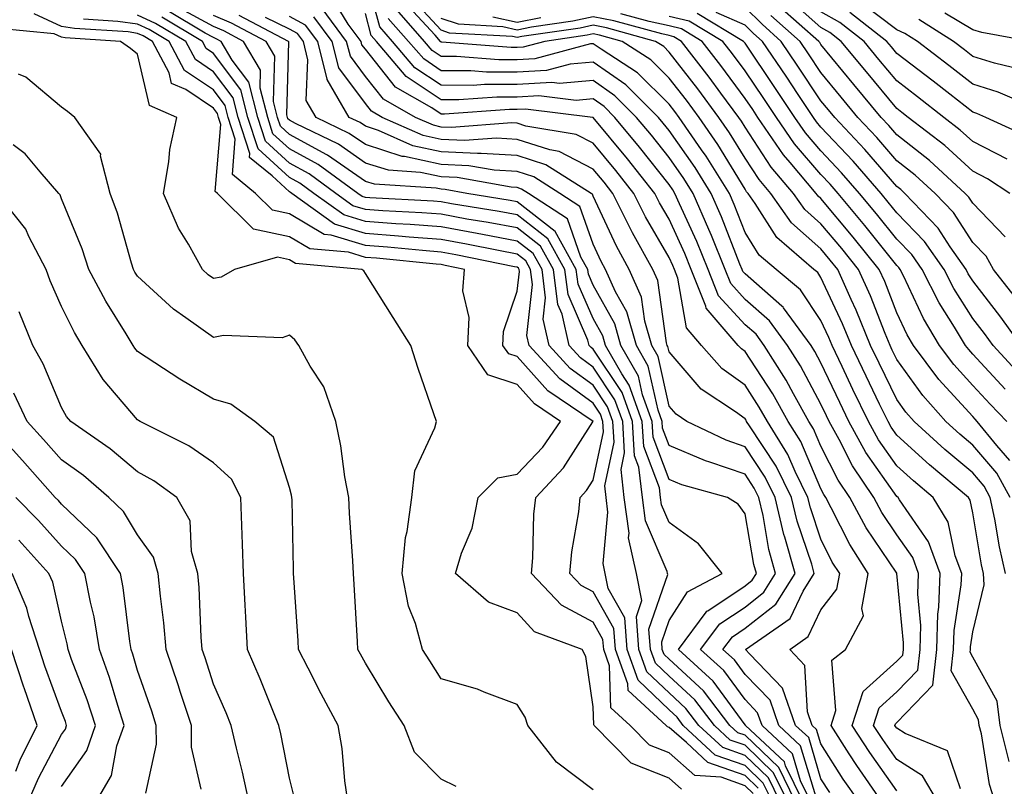
# Model space of a CAD drawing. Units: inches. Extents: x 997523 to 1000163, y 7250378 to 7253018.
# Drawn here: x 998193 to 998322, y 7251634 to 7251735 of the extents above; entities that cross this region are included whole.
import ezdxf

# ---------------------------------------------------------------- set-up
doc = ezdxf.new("R2010")
doc.units = ezdxf.units.IN
doc.header["$MEASUREMENT"] = 0
doc.layers.add('Contour_99757250', color=7, linetype='Continuous', true_color=0xb49bbc)

msp = doc.modelspace()

# ---------------------------------------------------------------- linework, layer by layer
at = {"layer": 'Contour_99757250'}
for points in [[(998313.38, 7251631.92, 3062), (998311.4, 7251635.27, 3062), (998308.05, 7251637.41, 3062), (998306.18, 7251640.05, 3062), (998304.98, 7251641.92, 3062), (998305.73, 7251644.24, 3062), (998308.05, 7251646.33, 3062), (998310.79, 7251649.18, 3062), (998311.11, 7251651.92, 3062), (998311.18, 7251655.05, 3062), (998310.79, 7251659.18, 3062), (998310.89, 7251661.92, 3062), (998310.13, 7251664, 3062), (998308.05, 7251667, 3062), (998306.07, 7251669.94, 3062), (998304.99, 7251671.92, 3062), (998302.2, 7251676.07, 3062), (998300.45, 7251679.52, 3062), (998299.13, 7251681.92, 3062), (998298.78, 7251682.65, 3062), (998298.05, 7251684.2, 3062), (998295.36, 7251689.23, 3062), (998293.66, 7251691.92, 3062), (998291.27, 7251695.14, 3062), (998288.05, 7251697.97, 3062), (998286.17, 7251700.04, 3062), (998285.42, 7251701.92, 3062), (998283.61, 7251706.36, 3062), (998283.29, 7251707.16, 3062), (998281.2, 7251711.92, 3062), (998279.99, 7251713.86, 3062), (998278.05, 7251716.63, 3062), (998275.71, 7251719.58, 3062), (998273.77, 7251721.92, 3062), (998270.9, 7251724.77, 3062), (998268.05, 7251726.76, 3062), (998263.61, 7251726.36, 3062), (998262.62, 7251726.49, 3062), (998258.05, 7251726.22, 3062), (998253.74, 7251726.23, 3062), (998252.25, 7251726.12, 3062), (998248.05, 7251726.14, 3062), (998244.58, 7251728.45, 3062), (998241.63, 7251731.92, 3062), (998239.95, 7251733.82, 3062), (998238.05, 7251740.78, 3062)], [(998306.04, 7251631.92, 3064), (998302.77, 7251636.64, 3064), (998301.78, 7251638.19, 3064), (998299.37, 7251641.92, 3064), (998300, 7251643.87, 3064), (998299.48, 7251650.49, 3064), (998301.28, 7251651.92, 3064), (998303.65, 7251656.32, 3064), (998303.43, 7251657.3, 3064), (998304.28, 7251661.92, 3064), (998301.84, 7251665.71, 3064), (998299.41, 7251670.56, 3064), (998298.67, 7251671.92, 3064), (998298.42, 7251672.29, 3064), (998298.05, 7251673.02, 3064), (998295.38, 7251679.25, 3064), (998293.73, 7251681.92, 3064), (998291.69, 7251685.56, 3064), (998288.05, 7251691.09, 3064), (998287.57, 7251691.44, 3064), (998287.14, 7251691.92, 3064), (998282.93, 7251696.8, 3064), (998282.89, 7251697.08, 3064), (998280.97, 7251701.92, 3064), (998280.12, 7251703.99, 3064), (998278.05, 7251708.52, 3064), (998276.8, 7251710.67, 3064), (998276.18, 7251711.92, 3064), (998272.58, 7251716.45, 3064), (998268.05, 7251721.91, 3064), (998268.01, 7251721.92, 3064), (998259.14, 7251723.01, 3064), (998258.05, 7251722.95, 3064), (998257.01, 7251722.96, 3064), (998248.47, 7251722.34, 3064), (998248.05, 7251722.34, 3064), (998246.79, 7251723.18, 3064), (998242.01, 7251725.88, 3064), (998238.05, 7251730.87, 3064), (998237.6, 7251731.47, 3064), (998237.48, 7251731.92, 3064), (998235.78, 7251734.19, 3064), (998233.74, 7251737.61, 3064)], [(998322.35, 7251661.92, 3058), (998321.55, 7251665.42, 3058), (998320.94, 7251669.03, 3058), (998320.34, 7251671.92, 3058), (998319.52, 7251673.39, 3058), (998318.05, 7251675.13, 3058), (998314.35, 7251678.22, 3058), (998310.33, 7251681.92, 3058), (998309.24, 7251683.11, 3058), (998308.05, 7251684.78, 3058), (998305.71, 7251689.58, 3058), (998304.59, 7251691.92, 3058), (998302.68, 7251696.55, 3058), (998302.03, 7251697.94, 3058), (998300.26, 7251701.92, 3058), (998299.27, 7251703.14, 3058), (998298.05, 7251704.6, 3058), (998294.16, 7251708.03, 3058), (998291.43, 7251711.92, 3058), (998289.89, 7251713.76, 3058), (998288.05, 7251716.54, 3058), (998286.01, 7251719.88, 3058), (998284.61, 7251721.92, 3058), (998281.82, 7251725.69, 3058), (998278.05, 7251730.51, 3058), (998277.35, 7251731.22, 3058), (998276.25, 7251731.92, 3058), (998269.81, 7251733.68, 3058), (998268.05, 7251734.03, 3058), (998266.32, 7251733.65, 3058), (998258.67, 7251732.55, 3058), (998258.05, 7251732.42, 3058), (998257.41, 7251732.56, 3058), (998249.14, 7251733.01, 3058), (998248.05, 7251733.39, 3058), (998243.96, 7251737.83, 3058)], [(998322.9, 7251711.92, 3049), (998319.98, 7251713.85, 3049), (998318.05, 7251714.84, 3049), (998314.34, 7251718.21, 3049), (998309.54, 7251721.92, 3049), (998308.7, 7251722.57, 3049), (998308.05, 7251723.08, 3049), (998304.03, 7251727.9, 3049), (998300.72, 7251731.92, 3049), (998299.21, 7251733.08, 3049), (998298.05, 7251733.75, 3049), (998293.71, 7251737.58, 3049)], [(998293.66, 7251631.92, 3071), (998291.81, 7251635.68, 3071), (998288.05, 7251639.29, 3071), (998286.11, 7251639.98, 3071), (998284.01, 7251641.92, 3071), (998281.42, 7251645.29, 3071), (998278.05, 7251648.39, 3071), (998276.25, 7251650.12, 3071), (998275.61, 7251651.92, 3071), (998275.4, 7251654.57, 3071), (998277.89, 7251661.76, 3071), (998277.85, 7251661.92, 3071), (998277.81, 7251662.16, 3071), (998274.94, 7251668.81, 3071), (998274.53, 7251671.92, 3071), (998274.08, 7251675.89, 3071), (998273.51, 7251677.38, 3071), (998273.23, 7251681.92, 3071), (998271.85, 7251685.72, 3071), (998268.05, 7251691.43, 3071), (998267.77, 7251691.64, 3071), (998267.51, 7251691.92, 3071), (998267.36, 7251692.61, 3071), (998264.75, 7251698.62, 3071), (998264.32, 7251701.92, 3071), (998262.08, 7251705.95, 3071), (998258.05, 7251709.09, 3071), (998255.67, 7251709.54, 3071), (998249.41, 7251710.56, 3071), (998248.05, 7251710.81, 3071), (998247.01, 7251710.88, 3071), (998238.65, 7251711.32, 3071), (998238.05, 7251711.37, 3071), (998237.63, 7251711.5, 3071), (998237.04, 7251711.92, 3071), (998231.85, 7251715.72, 3071), (998228.05, 7251717.77, 3071), (998225.88, 7251719.75, 3071), (998225.19, 7251721.92, 3071), (998224.19, 7251725.78, 3071), (998224.26, 7251728.13, 3071), (998222.01, 7251731.92, 3071), (998219.42, 7251733.29, 3071), (998218.05, 7251733.86, 3071), (998213.76, 7251736.21, 3071)], [(998303.02, 7251631.92, 3065), (998300.98, 7251634.85, 3065), (998298.05, 7251639.49, 3065), (998297.48, 7251641.35, 3065), (998296.89, 7251641.92, 3065), (998296.26, 7251643.71, 3065), (998295.92, 7251649.79, 3065), (998293.93, 7251651.92, 3065), (998296.36, 7251653.61, 3065), (998298.05, 7251657.11, 3065), (998300.13, 7251659.84, 3065), (998300.51, 7251661.92, 3065), (998299.54, 7251663.41, 3065), (998298.05, 7251666.41, 3065), (998296.65, 7251670.52, 3065), (998296.32, 7251671.92, 3065), (998294.66, 7251675.31, 3065), (998293.69, 7251677.56, 3065), (998291, 7251681.92, 3065), (998289.93, 7251683.8, 3065), (998288.05, 7251686.68, 3065), (998285, 7251688.87, 3065), (998282.31, 7251691.92, 3065), (998280.34, 7251694.21, 3065), (998279.2, 7251700.77, 3065), (998278.74, 7251701.92, 3065), (998278.55, 7251702.42, 3065), (998278.05, 7251703.49, 3065), (998274.95, 7251708.82, 3065), (998273.41, 7251711.92, 3065), (998271.04, 7251714.91, 3065), (998268.05, 7251718.51, 3065), (998265.8, 7251719.67, 3065), (998259.2, 7251720.77, 3065), (998258.05, 7251721.14, 3065), (998257.32, 7251721.19, 3065), (998249.39, 7251720.58, 3065), (998248.05, 7251720.64, 3065), (998247, 7251720.87, 3065), (998244.64, 7251721.92, 3065), (998240.44, 7251724.31, 3065), (998238.05, 7251727.3, 3065), (998236.08, 7251729.95, 3065), (998235.58, 7251731.92, 3065), (998232.36, 7251736.23, 3065)], [(998322.83, 7251637.14, 3059), (998321.64, 7251641.92, 3059), (998321.23, 7251645.1, 3059), (998318.05, 7251650.91, 3059), (998317.69, 7251651.56, 3059), (998317.73, 7251651.92, 3059), (998317.74, 7251652.23, 3059), (998318.05, 7251654.24, 3059), (998319.56, 7251660.41, 3059), (998319.45, 7251661.92, 3059), (998319.18, 7251663.05, 3059), (998318.05, 7251669.87, 3059), (998317.69, 7251671.56, 3059), (998317.47, 7251671.92, 3059), (998312.32, 7251676.19, 3059), (998308.05, 7251680.09, 3059), (998307.29, 7251681.16, 3059), (998306.88, 7251681.92, 3059), (998305.77, 7251684.2, 3059), (998303.99, 7251687.86, 3059), (998302.05, 7251691.92, 3059), (998300.88, 7251694.75, 3059), (998298.05, 7251700.85, 3059), (998297.62, 7251701.49, 3059), (998297.1, 7251701.92, 3059), (998292.22, 7251706.09, 3059), (998289.37, 7251710.6, 3059), (998288.44, 7251711.92, 3059), (998288.26, 7251712.13, 3059), (998288.05, 7251712.45, 3059), (998284.47, 7251718.34, 3059), (998282, 7251721.92, 3059), (998280.32, 7251724.19, 3059), (998278.05, 7251727.09, 3059), (998275.62, 7251729.49, 3059), (998271.87, 7251731.92, 3059), (998268.87, 7251732.74, 3059), (998268.05, 7251732.91, 3059), (998267.25, 7251732.72, 3059), (998261.69, 7251731.92, 3059), (998258.81, 7251731.16, 3059), (998258.05, 7251731.11, 3059), (998257.24, 7251731.11, 3059), (998248.14, 7251731.83, 3059), (998248.05, 7251731.83, 3059), (998248, 7251731.87, 3059), (998247.95, 7251731.92, 3059), (998247.23, 7251732.74, 3059), (998243.22, 7251737.09, 3059)], [(998324.41, 7251691.92, 3052), (998321.75, 7251695.62, 3052), (998318.05, 7251700.39, 3052), (998317.45, 7251701.32, 3052), (998317.15, 7251701.92, 3052), (998315.07, 7251704.9, 3052), (998313.48, 7251707.35, 3052), (998309.09, 7251711.92, 3052), (998308.55, 7251712.42, 3052), (998308.05, 7251712.81, 3052), (998303.82, 7251717.69, 3052), (998299.86, 7251721.92, 3052), (998299.04, 7251722.91, 3052), (998298.05, 7251724.1, 3052), (998294.92, 7251728.8, 3052), (998292.82, 7251731.92, 3052), (998290.29, 7251734.16, 3052), (998288.05, 7251736.38, 3052)], [(998322.31, 7251706.18, 3050), (998318.05, 7251710.62, 3050), (998317.54, 7251711.41, 3050), (998317.04, 7251711.92, 3050), (998312.35, 7251716.22, 3050), (998308.05, 7251719.61, 3050), (998306.98, 7251720.85, 3050), (998305.97, 7251721.92, 3050), (998302.37, 7251726.24, 3050), (998298.05, 7251731.49, 3050), (998297.88, 7251731.75, 3050), (998297.77, 7251731.92, 3050), (998292.6, 7251736.47, 3050)], [(998327.29, 7251722.68, 3046), (998321.37, 7251725.24, 3046), (998318.05, 7251726.27, 3046), (998314.87, 7251728.74, 3046), (998310.74, 7251731.92, 3046), (998309.09, 7251732.96, 3046), (998308.05, 7251733.45, 3046), (998303.2, 7251737.07, 3046)], [(998279.67, 7251633.54, 3076), (998278.05, 7251634.96, 3076), (998273.07, 7251636.94, 3076), (998268.2, 7251641.92, 3076), (998268.12, 7251641.99, 3076), (998268.05, 7251644.36, 3076), (998267.09, 7251650.96, 3076), (998266.59, 7251651.92, 3076), (998260.34, 7251654.21, 3076), (998258.05, 7251656.72, 3076), (998254.27, 7251658.14, 3076), (998249.92, 7251661.92, 3076), (998250.69, 7251664.56, 3076), (998252.1, 7251667.87, 3076), (998252.9, 7251671.92, 3076), (998255.5, 7251674.47, 3076), (998258.05, 7251674.97, 3076), (998261.44, 7251678.53, 3076), (998263.75, 7251681.92, 3076), (998260.34, 7251684.21, 3076), (998258.05, 7251686.78, 3076), (998254.18, 7251688.05, 3076), (998251.55, 7251691.92, 3076), (998251.7, 7251695.57, 3076), (998250.9, 7251699.07, 3076), (998251.12, 7251701.92, 3076), (998248.57, 7251702.44, 3076), (998248.05, 7251702.54, 3076), (998247.39, 7251702.58, 3076), (998239.5, 7251703.37, 3076), (998238.05, 7251703.47, 3076), (998235.81, 7251704.16, 3076), (998230.74, 7251704.61, 3076), (998228.05, 7251706.19, 3076), (998223.33, 7251707.2, 3076), (998218.57, 7251711.92, 3076), (998218.28, 7251712.15, 3076), (998219.01, 7251720.96, 3076), (998218.69, 7251721.92, 3076), (998218.57, 7251722.44, 3076), (998218.05, 7251723.12, 3076), (998214.39, 7251725.58, 3076), (998212.52, 7251726.39, 3076), (998212.2, 7251727.77, 3076), (998210.01, 7251731.92, 3076), (998208.78, 7251732.65, 3076), (998208.05, 7251732.97, 3076), (998206.81, 7251733.16, 3076), (998199.73, 7251733.6, 3076), (998198.05, 7251733.89, 3076), (998194.42, 7251735.55, 3076)], [(998289.78, 7251633.65, 3074), (998288.05, 7251635.31, 3074), (998283.15, 7251637.02, 3074), (998280.32, 7251639.65, 3074), (998278.05, 7251641.65, 3074), (998277.85, 7251641.72, 3074), (998277.66, 7251641.92, 3074), (998272.64, 7251646.51, 3074), (998272.61, 7251647.36, 3074), (998270.98, 7251651.92, 3074), (998270.77, 7251654.64, 3074), (998268.05, 7251659.49, 3074), (998266.46, 7251660.33, 3074), (998264.96, 7251661.92, 3074), (998265.23, 7251664.74, 3074), (998266.15, 7251670.02, 3074), (998266.35, 7251671.92, 3074), (998267.17, 7251672.8, 3074), (998268.05, 7251674.18, 3074), (998269.43, 7251680.54, 3074), (998269.34, 7251681.92, 3074), (998269, 7251682.87, 3074), (998268.05, 7251684.29, 3074), (998263.65, 7251687.52, 3074), (998259.61, 7251691.92, 3074), (998259.33, 7251693.2, 3074), (998260.06, 7251699.91, 3074), (998259.81, 7251701.92, 3074), (998259.17, 7251703.04, 3074), (998258.05, 7251703.92, 3074), (998255.58, 7251704.39, 3074), (998251.37, 7251705.24, 3074), (998248.05, 7251705.85, 3074), (998243.8, 7251706.17, 3074), (998242.43, 7251706.3, 3074), (998238.05, 7251706.63, 3074), (998234, 7251707.87, 3074), (998228.35, 7251711.92, 3074), (998228.18, 7251712.05, 3074), (998228.05, 7251712.12, 3074), (998225.76, 7251714.21, 3074), (998222.78, 7251716.65, 3074), (998222.82, 7251717.15, 3074), (998221.29, 7251721.92, 3074), (998220.63, 7251724.5, 3074), (998218.05, 7251727.93, 3074), (998215.67, 7251729.54, 3074), (998214.41, 7251731.92, 3074), (998210.41, 7251734.28, 3074), (998208.05, 7251735.35, 3074)], [(998291.63, 7251631.92, 3073), (998290.45, 7251634.32, 3073), (998288.05, 7251636.64, 3073), (998284.13, 7251638, 3073), (998279.92, 7251641.92, 3073), (998279.11, 7251642.98, 3073), (998278.05, 7251643.96, 3073), (998273.98, 7251647.85, 3073), (998272.52, 7251651.92, 3073), (998272.21, 7251656.08, 3073), (998270.04, 7251659.93, 3073), (998269.64, 7251661.92, 3073), (998269.35, 7251663.22, 3073), (998270, 7251669.97, 3073), (998269.75, 7251671.92, 3073), (998269.57, 7251673.44, 3073), (998270.81, 7251679.16, 3073), (998270.64, 7251681.92, 3073), (998269.94, 7251683.81, 3073), (998268.05, 7251686.68, 3073), (998265.01, 7251688.88, 3073), (998262.25, 7251691.92, 3073), (998261.48, 7251695.35, 3073), (998261.79, 7251698.18, 3073), (998261.31, 7251701.92, 3073), (998260.14, 7251704.01, 3073), (998258.05, 7251705.64, 3073), (998253.46, 7251706.51, 3073), (998252.78, 7251706.65, 3073), (998248.05, 7251707.5, 3073), (998243.95, 7251707.82, 3073), (998242.05, 7251707.92, 3073), (998238.05, 7251708.21, 3073), (998235.21, 7251709.08, 3073), (998231.25, 7251711.92, 3073), (998229.4, 7251713.27, 3073), (998228.05, 7251714, 3073), (998223.91, 7251717.78, 3073), (998222.59, 7251721.92, 3073), (998221.66, 7251725.53, 3073), (998218.05, 7251730.34, 3073), (998217.1, 7251730.97, 3073), (998216.6, 7251731.92, 3073), (998211.23, 7251735.1, 3073)], [(998292.65, 7251631.92, 3072), (998291.14, 7251635.01, 3072), (998288.05, 7251637.96, 3072), (998285.12, 7251638.99, 3072), (998281.97, 7251641.92, 3072), (998280.27, 7251644.14, 3072), (998278.05, 7251646.18, 3072), (998275.11, 7251648.98, 3072), (998274.07, 7251651.92, 3072), (998273.74, 7251656.23, 3072), (998274.47, 7251658.34, 3072), (998273.75, 7251661.92, 3072), (998272.7, 7251666.57, 3072), (998272.77, 7251667.2, 3072), (998272.14, 7251671.92, 3072), (998271.72, 7251675.59, 3072), (998272.19, 7251677.78, 3072), (998271.94, 7251681.92, 3072), (998270.9, 7251684.77, 3072), (998268.05, 7251689.05, 3072), (998266.39, 7251690.26, 3072), (998264.88, 7251691.92, 3072), (998263.97, 7251696, 3072), (998263.41, 7251697.28, 3072), (998262.82, 7251701.92, 3072), (998261.11, 7251704.98, 3072), (998258.05, 7251707.37, 3072), (998254.21, 7251708.08, 3072), (998251.43, 7251708.54, 3072), (998248.05, 7251709.16, 3072), (998245.48, 7251709.35, 3072), (998240.34, 7251709.63, 3072), (998238.05, 7251709.79, 3072), (998236.42, 7251710.29, 3072), (998234.14, 7251711.92, 3072), (998230.63, 7251714.5, 3072), (998228.05, 7251715.88, 3072), (998224.9, 7251718.77, 3072), (998223.89, 7251721.92, 3072), (998222.69, 7251726.56, 3072), (998220.52, 7251729.45, 3072), (998219.06, 7251731.92, 3072), (998218.4, 7251732.27, 3072), (998218.05, 7251732.42, 3072), (998216.96, 7251733.01, 3072), (998212.05, 7251735.92, 3072)], [(998294.66, 7251631.92, 3070), (998292.49, 7251636.36, 3070), (998288.05, 7251640.62, 3070), (998287.08, 7251640.95, 3070), (998286.05, 7251641.92, 3070), (998282.58, 7251646.45, 3070), (998278.05, 7251650.62, 3070), (998277.39, 7251651.26, 3070), (998277.15, 7251651.92, 3070), (998277.07, 7251652.9, 3070), (998278.05, 7251655.72, 3070), (998280.48, 7251659.49, 3070), (998285.03, 7251661.92, 3070), (998281.94, 7251665.81, 3070), (998278.05, 7251668.62, 3070), (998277.05, 7251670.92, 3070), (998276.93, 7251671.92, 3070), (998276.78, 7251673.19, 3070), (998274.73, 7251678.6, 3070), (998274.52, 7251681.92, 3070), (998272.81, 7251686.68, 3070), (998271.82, 7251688.15, 3070), (998269.67, 7251691.92, 3070), (998269.31, 7251693.18, 3070), (998268.05, 7251695.43, 3070), (998266.08, 7251699.95, 3070), (998265.83, 7251701.92, 3070), (998263.05, 7251706.92, 3070), (998258.05, 7251710.81, 3070), (998257.11, 7251710.98, 3070), (998251.42, 7251711.92, 3070), (998248.57, 7251712.44, 3070), (998248.05, 7251712.46, 3070), (998247.37, 7251712.6, 3070), (998239.25, 7251713.12, 3070), (998238.05, 7251713.49, 3070), (998233.07, 7251716.94, 3070), (998232.98, 7251716.99, 3070), (998228.05, 7251719.65, 3070), (998226.87, 7251720.74, 3070), (998226.49, 7251721.92, 3070), (998225.95, 7251724.02, 3070), (998226.12, 7251729.99, 3070), (998224.98, 7251731.92, 3070), (998220.43, 7251734.3, 3070), (998218.05, 7251735.31, 3070)], [(998295.68, 7251631.92, 3069), (998293.39, 7251636.58, 3069), (998293.24, 7251637.11, 3069), (998288.1, 7251641.92, 3069), (998288.09, 7251641.96, 3069), (998288.05, 7251641.99, 3069), (998283.87, 7251647.74, 3069), (998279.27, 7251651.92, 3069), (998282.94, 7251656.81, 3069), (998283.03, 7251656.94, 3069), (998283.13, 7251657, 3069), (998288.05, 7251660.28, 3069), (998288.97, 7251661, 3069), (998289.54, 7251661.92, 3069), (998289.21, 7251663.08, 3069), (998288.05, 7251669.77, 3069), (998287.14, 7251671.01, 3069), (998285.73, 7251671.92, 3069), (998279.71, 7251673.58, 3069), (998278.05, 7251674.28, 3069), (998275.95, 7251679.82, 3069), (998275.82, 7251681.92, 3069), (998274.55, 7251685.42, 3069), (998274.01, 7251687.88, 3069), (998271.7, 7251691.92, 3069), (998270.88, 7251694.75, 3069), (998268.05, 7251699.83, 3069), (998267.42, 7251701.29, 3069), (998267.34, 7251701.92, 3069), (998266.44, 7251703.53, 3069), (998264.68, 7251708.55, 3069), (998259.52, 7251711.92, 3069), (998258.62, 7251712.49, 3069), (998258.05, 7251712.67, 3069), (998257.25, 7251712.72, 3069), (998250.13, 7251714, 3069), (998248.05, 7251714.1, 3069), (998245.29, 7251714.68, 3069), (998241.09, 7251714.96, 3069), (998238.05, 7251715.91, 3069), (998234.51, 7251718.38, 3069), (998228.87, 7251721.1, 3069), (998228.05, 7251721.54, 3069), (998227.85, 7251721.72, 3069), (998227.79, 7251721.92, 3069), (998227.7, 7251722.27, 3069), (998227.98, 7251731.85, 3069), (998227.94, 7251731.92, 3069), (998221.45, 7251735.32, 3069)], [(998296.68, 7251631.92, 3068), (998295.37, 7251634.6, 3068), (998294.3, 7251638.17, 3068), (998290.3, 7251641.92, 3068), (998289.71, 7251643.58, 3068), (998288.05, 7251645.31, 3068), (998285.27, 7251649.14, 3068), (998282.2, 7251651.92, 3068), (998284.71, 7251655.26, 3068), (998288.05, 7251657.49, 3068), (998290.53, 7251659.44, 3068), (998292.08, 7251661.92, 3068), (998291.2, 7251665.07, 3068), (998290.42, 7251669.55, 3068), (998289.86, 7251671.92, 3068), (998289.26, 7251673.13, 3068), (998288.05, 7251674.96, 3068), (998283.42, 7251676.55, 3068), (998282.84, 7251676.71, 3068), (998278.05, 7251678.73, 3068), (998277.17, 7251681.04, 3068), (998277.12, 7251681.92, 3068), (998276.59, 7251683.38, 3068), (998275.31, 7251689.18, 3068), (998273.74, 7251691.92, 3068), (998272.46, 7251696.33, 3068), (998270.99, 7251698.98, 3068), (998269.69, 7251701.92, 3068), (998269.1, 7251702.97, 3068), (998268.05, 7251705.24, 3068), (998266.31, 7251710.18, 3068), (998263.66, 7251711.92, 3068), (998260.22, 7251714.09, 3068), (998258.05, 7251714.79, 3068), (998255, 7251714.97, 3068), (998251.69, 7251715.56, 3068), (998248.05, 7251715.73, 3068), (998243.2, 7251716.77, 3068), (998242.91, 7251716.78, 3068), (998238.05, 7251718.33, 3068), (998235.93, 7251719.8, 3068), (998231.55, 7251721.92, 3068), (998230.27, 7251724.14, 3068), (998230.49, 7251729.48, 3068), (998229.88, 7251731.92, 3068), (998229.09, 7251732.96, 3068), (998228.05, 7251733.53, 3068), (998224.91, 7251735.06, 3068)], [(998297.36, 7251632.61, 3067), (998295.36, 7251639.23, 3067), (998292.49, 7251641.92, 3067), (998291.34, 7251645.21, 3067), (998288.05, 7251648.63, 3067), (998286.66, 7251650.53, 3067), (998285.14, 7251651.92, 3067), (998286.39, 7251653.58, 3067), (998288.05, 7251654.69, 3067), (998292.09, 7251657.88, 3067), (998294.63, 7251661.92, 3067), (998293.29, 7251666.68, 3067), (998293.17, 7251667.04, 3067), (998292.01, 7251671.92, 3067), (998290.71, 7251674.58, 3067), (998288.05, 7251678.58, 3067), (998285.57, 7251679.44, 3067), (998280.39, 7251681.92, 3067), (998278.98, 7251682.85, 3067), (998278.05, 7251683.93, 3067), (998276.6, 7251690.47, 3067), (998275.77, 7251691.92, 3067), (998274.85, 7251695.12, 3067), (998274.41, 7251698.28, 3067), (998272.8, 7251701.92, 3067), (998271.11, 7251704.98, 3067), (998268.05, 7251711.53, 3067), (998267.95, 7251711.82, 3067), (998267.8, 7251711.92, 3067), (998261.82, 7251715.69, 3067), (998258.05, 7251716.91, 3067), (998253.31, 7251717.18, 3067), (998252.82, 7251717.15, 3067), (998248.05, 7251717.37, 3067), (998244.3, 7251718.17, 3067), (998239.78, 7251720.19, 3067), (998238.05, 7251720.74, 3067), (998237.36, 7251721.23, 3067), (998235.91, 7251721.92, 3067), (998233.03, 7251726.9, 3067), (998233.04, 7251726.93, 3067), (998231.78, 7251731.92, 3067), (998230.18, 7251734.05, 3067), (998228.05, 7251735.21, 3067)], [(998299.2, 7251633.07, 3066), (998298.05, 7251634.9, 3066), (998296.43, 7251640.3, 3066), (998294.69, 7251641.92, 3066), (998292.96, 7251646.83, 3066), (998288.69, 7251651.28, 3066), (998288.1, 7251651.92, 3066), (998293.98, 7251655.99, 3066), (998295.69, 7251659.56, 3066), (998297.17, 7251661.92, 3066), (998296.83, 7251663.14, 3066), (998294.92, 7251668.79, 3066), (998294.16, 7251671.92, 3066), (998292.16, 7251676.03, 3066), (998288.62, 7251681.35, 3066), (998288.26, 7251681.92, 3066), (998288.19, 7251682.06, 3066), (998288.05, 7251682.27, 3066), (998286.8, 7251683.17, 3066), (998282.27, 7251686.14, 3066), (998278.05, 7251691.07, 3066), (998277.89, 7251691.76, 3066), (998277.81, 7251691.92, 3066), (998277.71, 7251692.26, 3066), (998276.57, 7251700.44, 3066), (998275.91, 7251701.92, 3066), (998273.24, 7251706.73, 3066), (998273.1, 7251706.97, 3066), (998270.65, 7251711.92, 3066), (998269.5, 7251713.37, 3066), (998268.05, 7251715.11, 3066), (998263.57, 7251717.44, 3066), (998262.33, 7251717.64, 3066), (998258.05, 7251719.02, 3066), (998255.32, 7251719.19, 3066), (998251.11, 7251718.86, 3066), (998248.05, 7251719.01, 3066), (998245.65, 7251719.52, 3066), (998240.28, 7251721.92, 3066), (998238.86, 7251722.73, 3066), (998238.05, 7251723.74, 3066), (998234.56, 7251728.43, 3066), (998233.68, 7251731.92, 3066), (998231.27, 7251735.14, 3066)], [(998308.05, 7251633.29, 3063), (998304.48, 7251638.35, 3063), (998302.17, 7251641.92, 3063), (998303.61, 7251646.36, 3063), (998308.05, 7251650.37, 3063), (998308.81, 7251651.16, 3063), (998308.9, 7251651.92, 3063), (998308.92, 7251652.79, 3063), (998308.05, 7251661.89, 3063), (998308.05, 7251661.92, 3063), (998308.04, 7251661.93, 3063), (998304.02, 7251667.89, 3063), (998301.83, 7251671.92, 3063), (998300.31, 7251674.18, 3063), (998298.05, 7251678.65, 3063), (998297.07, 7251680.94, 3063), (998296.46, 7251681.92, 3063), (998294.44, 7251685.53, 3063), (998293.47, 7251687.34, 3063), (998290.56, 7251691.92, 3063), (998289.5, 7251693.37, 3063), (998288.05, 7251694.63, 3063), (998284.57, 7251698.44, 3063), (998283.2, 7251701.92, 3063), (998281.7, 7251705.57, 3063), (998279.43, 7251710.54, 3063), (998278.82, 7251711.92, 3063), (998278.53, 7251712.4, 3063), (998278.05, 7251713.07, 3063), (998274.13, 7251718, 3063), (998270.91, 7251721.92, 3063), (998269.48, 7251723.35, 3063), (998268.05, 7251724.34, 3063), (998265.83, 7251724.14, 3063), (998260.88, 7251724.75, 3063), (998258.05, 7251724.59, 3063), (998255.38, 7251724.59, 3063), (998250.35, 7251724.22, 3063), (998248.05, 7251724.23, 3063), (998243.44, 7251727.31, 3063), (998239.53, 7251731.92, 3063), (998238.83, 7251732.7, 3063), (998238.05, 7251735.57, 3063)], [(998316.41, 7251633.56, 3061), (998314.71, 7251638.58, 3061), (998309.13, 7251640.84, 3061), (998308.05, 7251641.53, 3061), (998307.88, 7251641.75, 3061), (998307.79, 7251641.92, 3061), (998307.84, 7251642.13, 3061), (998308.05, 7251642.3, 3061), (998312.78, 7251647.19, 3061), (998313.31, 7251651.92, 3061), (998313.44, 7251656.53, 3061), (998313.58, 7251657.45, 3061), (998313.73, 7251661.92, 3061), (998312.21, 7251666.08, 3061), (998308.4, 7251671.57, 3061), (998308.2, 7251671.92, 3061), (998308.05, 7251672.05, 3061), (998303.96, 7251677.83, 3061), (998301.71, 7251681.92, 3061), (998300.52, 7251684.39, 3061), (998298.05, 7251689.63, 3061), (998297.25, 7251691.12, 3061), (998296.74, 7251691.92, 3061), (998293.11, 7251696.86, 3061), (998293.06, 7251696.93, 3061), (998292.91, 7251697.06, 3061), (998288.05, 7251701.31, 3061), (998287.77, 7251701.64, 3061), (998287.65, 7251701.92, 3061), (998287.38, 7251702.59, 3061), (998284.95, 7251708.82, 3061), (998283.6, 7251711.92, 3061), (998281.46, 7251715.33, 3061), (998278.05, 7251720.17, 3061), (998277.28, 7251721.15, 3061), (998276.64, 7251721.92, 3061), (998272.33, 7251726.2, 3061), (998268.05, 7251729.19, 3061), (998265.04, 7251728.91, 3061), (998261.9, 7251728.07, 3061), (998258.05, 7251727.85, 3061), (998253.99, 7251727.86, 3061), (998251.95, 7251728.02, 3061), (998248.05, 7251728.03, 3061), (998245.73, 7251729.6, 3061), (998243.74, 7251731.92, 3061), (998241.07, 7251734.94, 3061)], [(998320.93, 7251631.92, 3060), (998320.25, 7251634.12, 3060), (998319.17, 7251640.8, 3060), (998318.89, 7251641.92, 3060), (998318.79, 7251642.66, 3060), (998318.05, 7251644.03, 3060), (998315.2, 7251649.07, 3060), (998315.52, 7251651.92, 3060), (998315.59, 7251654.38, 3060), (998316.53, 7251660.4, 3060), (998316.58, 7251661.92, 3060), (998315.73, 7251664.24, 3060), (998314.79, 7251668.66, 3060), (998312.84, 7251671.92, 3060), (998310.22, 7251674.09, 3060), (998308.05, 7251676.07, 3060), (998305.63, 7251679.5, 3060), (998304.29, 7251681.92, 3060), (998302.26, 7251686.13, 3060), (998300.85, 7251689.12, 3060), (998299.51, 7251691.92, 3060), (998299.09, 7251692.96, 3060), (998298.05, 7251695.19, 3060), (998295.34, 7251699.21, 3060), (998292.13, 7251701.92, 3060), (998289.92, 7251703.8, 3060), (998288.05, 7251706.77, 3060), (998286.6, 7251710.47, 3060), (998285.98, 7251711.92, 3060), (998282.92, 7251716.79, 3060), (998282.32, 7251717.65, 3060), (998279.38, 7251721.92, 3060), (998278.81, 7251722.68, 3060), (998278.05, 7251723.67, 3060), (998273.9, 7251727.77, 3060), (998269.09, 7251730.88, 3060), (998268.05, 7251731.61, 3060), (998267.71, 7251731.58, 3060), (998260.35, 7251729.62, 3060), (998258.05, 7251729.48, 3060), (998255.62, 7251729.49, 3060), (998250.04, 7251729.93, 3060), (998248.05, 7251729.94, 3060), (998246.86, 7251730.73, 3060), (998245.85, 7251731.92, 3060), (998242.19, 7251736.06, 3060)], [(998322.95, 7251671.92, 3057), (998321.21, 7251675.08, 3057), (998318.05, 7251678.8, 3057), (998316.35, 7251680.22, 3057), (998314.5, 7251681.92, 3057), (998311.44, 7251685.31, 3057), (998308.05, 7251690.04, 3057), (998307.43, 7251691.3, 3057), (998307.14, 7251691.92, 3057), (998306.49, 7251693.48, 3057), (998304.55, 7251698.42, 3057), (998302.99, 7251701.92, 3057), (998300.78, 7251704.65, 3057), (998298.05, 7251707.91, 3057), (998295.92, 7251709.79, 3057), (998294.42, 7251711.92, 3057), (998291.51, 7251715.38, 3057), (998288.05, 7251720.63, 3057), (998287.56, 7251721.43, 3057), (998287.23, 7251721.92, 3057), (998284.86, 7251725.11, 3057), (998283.32, 7251727.19, 3057), (998279.66, 7251731.92, 3057), (998278.66, 7251732.53, 3057), (998278.05, 7251732.67, 3057), (998277.08, 7251732.89, 3057), (998270.75, 7251734.62, 3057), (998268.05, 7251735.16, 3057), (998265.39, 7251734.58, 3057), (998259.91, 7251733.78, 3057), (998258.05, 7251733.41, 3057), (998256.13, 7251733.84, 3057), (998250.3, 7251734.17, 3057), (998248.05, 7251734.94, 3057)], [(998261.15, 7251735.02, 3056), (998258.05, 7251734.41, 3056), (998254.85, 7251735.12, 3056)], [(998322.9, 7251676.77, 3056), (998321.21, 7251678.76, 3056), (998318.63, 7251681.92, 3056), (998318.34, 7251682.21, 3056), (998318.05, 7251682.54, 3056), (998313.57, 7251687.44, 3056), (998310.25, 7251691.92, 3056), (998309.42, 7251693.29, 3056), (998308.05, 7251696.21, 3056), (998306.44, 7251700.31, 3056), (998305.73, 7251701.92, 3056), (998302.3, 7251706.17, 3056), (998298.05, 7251711.22, 3056), (998297.68, 7251711.55, 3056), (998297.42, 7251711.92, 3056), (998293.98, 7251715.99, 3056), (998293.12, 7251716.99, 3056), (998289.73, 7251721.92, 3056), (998289.06, 7251722.93, 3056), (998288.05, 7251724.41, 3056), (998284.87, 7251728.74, 3056), (998282.4, 7251731.92, 3056), (998279.68, 7251733.55, 3056), (998278.05, 7251733.94, 3056), (998275.43, 7251734.54, 3056), (998271.68, 7251735.55, 3056)], [(998322.52, 7251681.92, 3055), (998320.32, 7251684.19, 3055), (998318.05, 7251686.65, 3055), (998315.53, 7251689.4, 3055), (998313.67, 7251691.92, 3055), (998311.56, 7251695.43, 3055), (998308.92, 7251701.05, 3055), (998308.48, 7251701.92, 3055), (998308.3, 7251702.17, 3055), (998308.05, 7251702.43, 3055), (998303.82, 7251707.69, 3055), (998300.29, 7251711.92, 3055), (998299.24, 7251713.11, 3055), (998298.05, 7251714.38, 3055), (998294.56, 7251718.43, 3055), (998292.17, 7251721.92, 3055), (998290.52, 7251724.39, 3055), (998288.05, 7251728.03, 3055), (998286.4, 7251730.27, 3055), (998285.12, 7251731.92, 3055), (998280.71, 7251734.58, 3055), (998278.05, 7251735.21, 3055)], [(998322.29, 7251686.16, 3054), (998318.05, 7251690.77, 3054), (998317.5, 7251691.37, 3054), (998317.09, 7251691.92, 3054), (998315.64, 7251694.33, 3054), (998313.63, 7251697.5, 3054), (998311.37, 7251701.92, 3054), (998310, 7251703.87, 3054), (998308.05, 7251705.89, 3054), (998305.36, 7251709.23, 3054), (998303.12, 7251711.92, 3054), (998300.76, 7251714.63, 3054), (998298.05, 7251717.51, 3054), (998296.01, 7251719.88, 3054), (998294.61, 7251721.92, 3054), (998291.99, 7251725.86, 3054), (998288.05, 7251731.66, 3054), (998287.94, 7251731.81, 3054), (998287.85, 7251731.92, 3054), (998281.73, 7251735.6, 3054)], [(998324.23, 7251688.1, 3053), (998320.71, 7251691.92, 3053), (998319.6, 7251693.47, 3053), (998318.05, 7251695.46, 3053), (998315.54, 7251699.41, 3053), (998314.26, 7251701.92, 3053), (998311.7, 7251705.57, 3053), (998308.05, 7251709.36, 3053), (998306.91, 7251710.78, 3053), (998305.96, 7251711.92, 3053), (998302.28, 7251716.15, 3053), (998298.05, 7251720.64, 3053), (998297.45, 7251721.32, 3053), (998297.05, 7251721.92, 3053), (998295.04, 7251724.93, 3053), (998293.45, 7251727.32, 3053), (998290.34, 7251731.92, 3053), (998289.12, 7251732.99, 3053), (998288.05, 7251734.07, 3053), (998284.24, 7251735.73, 3053)], [(998323.95, 7251697.82, 3051), (998320.78, 7251701.92, 3051), (998319.79, 7251703.66, 3051), (998318.05, 7251705.46, 3051), (998315.51, 7251709.38, 3051), (998313.07, 7251711.92, 3051), (998310.44, 7251714.31, 3051), (998308.05, 7251716.21, 3051), (998305.4, 7251719.27, 3051), (998302.91, 7251721.92, 3051), (998300.7, 7251724.57, 3051), (998298.05, 7251727.8, 3051), (998296.4, 7251730.27, 3051), (998295.3, 7251731.92, 3051), (998291.44, 7251735.31, 3051)], [(998322.56, 7251716.43, 3048), (998318.05, 7251718.74, 3048), (998316.38, 7251720.25, 3048), (998314.22, 7251721.92, 3048), (998310.76, 7251724.63, 3048), (998308.05, 7251726.71, 3048), (998305.68, 7251729.55, 3048), (998303.72, 7251731.92, 3048), (998300.54, 7251734.41, 3048), (998298.05, 7251735.8, 3048)], [(998325.43, 7251719.3, 3047), (998319.75, 7251721.92, 3047), (998318.56, 7251722.43, 3047), (998318.05, 7251722.59, 3047), (998315.01, 7251724.96, 3047), (998312.81, 7251726.68, 3047), (998308.05, 7251730.34, 3047), (998307.33, 7251731.2, 3047), (998306.74, 7251731.92, 3047), (998301.86, 7251735.73, 3047)], [(998325.67, 7251731.92, 3044), (998319.21, 7251733.08, 3044), (998318.05, 7251733.44, 3044), (998314.35, 7251735.62, 3044)], [(998268.05, 7251633.45, 3077), (998263.21, 7251637.08, 3077), (998259.46, 7251641.92, 3077), (998259.11, 7251642.98, 3077), (998258.05, 7251644.66, 3077), (998253.68, 7251646.29, 3077), (998252.81, 7251646.68, 3077), (998248.05, 7251648.04, 3077), (998246.52, 7251650.39, 3077), (998245.57, 7251651.92, 3077), (998244.63, 7251655.34, 3077), (998243.72, 7251657.59, 3077), (998242.89, 7251661.92, 3077), (998243.33, 7251666.64, 3077), (998243.57, 7251667.44, 3077), (998244.17, 7251671.92, 3077), (998244.55, 7251675.42, 3077), (998247.21, 7251681.08, 3077), (998247.4, 7251681.92, 3077), (998247.06, 7251682.91, 3077), (998245, 7251688.87, 3077), (998244.02, 7251691.92, 3077), (998241.7, 7251695.57, 3077), (998238.05, 7251701.37, 3077), (998237.84, 7251701.71, 3077), (998237.57, 7251701.92, 3077), (998228.83, 7251702.7, 3077), (998228.05, 7251703.16, 3077), (998226.47, 7251703.5, 3077), (998220.81, 7251701.92, 3077), (998219.06, 7251700.91, 3077), (998218.05, 7251700.71, 3077), (998217.34, 7251701.21, 3077), (998216.58, 7251701.92, 3077), (998214.74, 7251705.23, 3077), (998213.46, 7251707.33, 3077), (998211.47, 7251711.92, 3077), (998212.18, 7251716.05, 3077), (998212.28, 7251717.69, 3077), (998213.24, 7251721.92, 3077), (998209.61, 7251723.48, 3077), (998208.05, 7251730.25, 3077), (998207.12, 7251730.99, 3077), (998205.79, 7251731.92, 3077), (998198.5, 7251732.37, 3077), (998198.05, 7251732.46, 3077), (998197.06, 7251732.91, 3077), (998189.74, 7251733.61, 3077)], [(998289.1, 7251632.97, 3075), (998288.05, 7251633.98, 3075), (998284.89, 7251635.08, 3075), (998281.45, 7251635.32, 3075), (998278.05, 7251638.3, 3075), (998275.46, 7251639.33, 3075), (998272.93, 7251641.92, 3075), (998270.37, 7251644.24, 3075), (998270.21, 7251649.76, 3075), (998269.44, 7251651.92, 3075), (998269.34, 7251653.21, 3075), (998268.05, 7251655.5, 3075), (998263.86, 7251657.73, 3075), (998259.92, 7251661.92, 3075), (998260.11, 7251663.98, 3075), (998260.25, 7251669.72, 3075), (998260.48, 7251671.92, 3075), (998264.15, 7251675.82, 3075), (998268, 7251681.87, 3075), (998268.03, 7251681.92, 3075), (998262.06, 7251685.93, 3075), (998258.05, 7251690.44, 3075), (998256.93, 7251690.8, 3075), (998256.17, 7251691.92, 3075), (998256.24, 7251693.73, 3075), (998258.05, 7251699.05, 3075), (998258.33, 7251701.64, 3075), (998258.29, 7251701.92, 3075), (998258.21, 7251702.08, 3075), (998258.05, 7251702.2, 3075), (998257.71, 7251702.26, 3075), (998249.97, 7251703.84, 3075), (998248.05, 7251704.19, 3075), (998245.59, 7251704.38, 3075), (998240.96, 7251704.83, 3075), (998238.05, 7251705.05, 3075), (998233.54, 7251706.43, 3075), (998232.64, 7251706.51, 3075), (998228.05, 7251709.21, 3075), (998225.82, 7251709.69, 3075), (998223.57, 7251711.92, 3075), (998220.53, 7251714.4, 3075), (998220.91, 7251719.06, 3075), (998219.99, 7251721.92, 3075), (998219.59, 7251723.46, 3075), (998218.05, 7251725.52, 3075), (998214.22, 7251728.09, 3075), (998212.21, 7251731.92, 3075), (998209.59, 7251733.46, 3075), (998208.05, 7251734.16, 3075), (998205.43, 7251734.54, 3075), (998200.95, 7251734.82, 3075)], [(998324.35, 7251728.22, 3045), (998320.92, 7251729.05, 3045), (998318.05, 7251729.94, 3045), (998316.94, 7251730.81, 3045), (998315.48, 7251731.92, 3045), (998310.92, 7251734.79, 3045)], [(998250.01, 7251633.88, 3078), (998248.05, 7251634.85, 3078), (998244.53, 7251638.4, 3078), (998243.15, 7251641.92, 3078), (998241.15, 7251645.02, 3078), (998238.05, 7251650.11, 3078), (998237.41, 7251651.28, 3078), (998237.07, 7251651.92, 3078), (998237.01, 7251652.96, 3078), (998236.59, 7251660.46, 3078), (998236.5, 7251661.92, 3078), (998236.42, 7251663.55, 3078), (998235.96, 7251669.83, 3078), (998235.86, 7251671.92, 3078), (998235.35, 7251674.62, 3078), (998234.84, 7251678.71, 3078), (998234.14, 7251681.92, 3078), (998232.57, 7251686.44, 3078), (998230.8, 7251689.17, 3078), (998229.29, 7251691.92, 3078), (998228.77, 7251692.64, 3078), (998228.05, 7251693.25, 3078), (998227.08, 7251692.89, 3078), (998219.36, 7251693.23, 3078), (998218.05, 7251692.96, 3078), (998214.42, 7251695.55, 3078), (998212.79, 7251696.66, 3078), (998208.05, 7251701, 3078), (998207.7, 7251701.57, 3078), (998207.51, 7251701.92, 3078), (998207.25, 7251702.72, 3078), (998205.42, 7251709.29, 3078), (998204.46, 7251711.92, 3078), (998203.18, 7251716.79, 3078), (998203.2, 7251717.07, 3078), (998199.81, 7251721.92, 3078), (998198.84, 7251722.71, 3078), (998198.05, 7251723.27, 3078), (998193.33, 7251727.2, 3078), (998192.35, 7251727.62, 3078)], [(998235.76, 7251631.92, 3079), (998235.34, 7251634.63, 3079), (998235, 7251638.87, 3079), (998234.47, 7251641.92, 3079), (998232.21, 7251646.08, 3079), (998230.52, 7251649.45, 3079), (998229.25, 7251651.92, 3079), (998229.18, 7251653.05, 3079), (998228.64, 7251661.33, 3079), (998228.6, 7251661.92, 3079), (998228.58, 7251662.45, 3079), (998228.4, 7251671.57, 3079), (998228.38, 7251671.92, 3079), (998228.33, 7251672.2, 3079), (998228.05, 7251673.23, 3079), (998225.96, 7251679.83, 3079), (998223.51, 7251681.92, 3079), (998220.32, 7251684.19, 3079), (998218.05, 7251684.83, 3079), (998213.6, 7251687.47, 3079), (998210.34, 7251689.63, 3079), (998208.05, 7251691.12, 3079), (998207.68, 7251691.55, 3079), (998207.45, 7251691.92, 3079), (998206.55, 7251693.42, 3079), (998203.85, 7251697.72, 3079), (998201.64, 7251701.92, 3079), (998200.76, 7251704.63, 3079), (998198.05, 7251711.21, 3079), (998197.84, 7251711.71, 3079), (998197.67, 7251711.92, 3079), (998195.22, 7251714.75, 3079), (998193.25, 7251717.12, 3079), (998191.65, 7251718.32, 3079)], [(998228.66, 7251632.53, 3080), (998228.05, 7251634.99, 3080), (998226.91, 7251640.78, 3080), (998226.64, 7251641.92, 3080), (998225.67, 7251644.3, 3080), (998224.18, 7251648.05, 3080), (998222.53, 7251651.92, 3080), (998222.3, 7251656.17, 3080), (998222.22, 7251657.75, 3080), (998222, 7251661.92, 3080), (998221.88, 7251665.75, 3080), (998221.77, 7251668.2, 3080), (998221.65, 7251671.92, 3080), (998220.44, 7251674.31, 3080), (998218.05, 7251676.47, 3080), (998214.82, 7251678.69, 3080), (998208.38, 7251681.92, 3080), (998208.17, 7251682.04, 3080), (998208.05, 7251682.12, 3080), (998203.54, 7251687.41, 3080), (998200.75, 7251691.92, 3080), (998199.73, 7251693.6, 3080), (998198.05, 7251697.02, 3080), (998196.52, 7251700.39, 3080), (998196, 7251701.92, 3080), (998193.74, 7251706.23, 3080), (998193.33, 7251707.2, 3080), (998189.56, 7251711.92, 3080)], [(998222.7, 7251631.92, 3081), (998221.87, 7251635.74, 3081), (998221.07, 7251638.9, 3081), (998220.37, 7251641.92, 3081), (998219.7, 7251643.57, 3081), (998218.05, 7251647.34, 3081), (998216.94, 7251650.81, 3081), (998216.57, 7251651.92, 3081), (998216.43, 7251653.54, 3081), (998216.17, 7251660.04, 3081), (998215.99, 7251661.92, 3081), (998215.17, 7251664.8, 3081), (998214.97, 7251668.84, 3081), (998213.21, 7251671.92, 3081), (998210.2, 7251674.07, 3081), (998208.05, 7251675.26, 3081), (998204.43, 7251678.3, 3081), (998199.25, 7251681.92, 3081), (998198.7, 7251682.57, 3081), (998198.05, 7251683.75, 3081), (998195.63, 7251689.5, 3081), (998194.26, 7251691.92, 3081), (998192.47, 7251696.34, 3081)], [(998216.44, 7251633.53, 3082), (998215.16, 7251639.03, 3082), (998215.14, 7251641.92, 3082), (998213.71, 7251646.26, 3082), (998213.39, 7251647.26, 3082), (998211.82, 7251651.92, 3082), (998211.53, 7251655.4, 3082), (998211.05, 7251658.92, 3082), (998210.77, 7251661.92, 3082), (998210.17, 7251664.04, 3082), (998208.05, 7251666.98, 3082), (998206.2, 7251670.07, 3082), (998204.27, 7251671.92, 3082), (998200.91, 7251674.78, 3082), (998198.05, 7251676.84, 3082), (998195.66, 7251679.53, 3082), (998193.5, 7251681.92, 3082), (998191.76, 7251685.63, 3082)], [(998209.12, 7251632.99, 3083), (998210.53, 7251639.44, 3083), (998210.52, 7251641.92, 3083), (998209.91, 7251643.78, 3083), (998208.05, 7251649.13, 3083), (998207.42, 7251651.29, 3083), (998207.19, 7251651.92, 3083), (998207.01, 7251652.96, 3083), (998206.17, 7251660.04, 3083), (998205.8, 7251661.92, 3083), (998202.7, 7251666.57, 3083), (998198.05, 7251671.03, 3083), (998197.63, 7251671.5, 3083), (998197.21, 7251671.92, 3083), (998192.89, 7251676.76, 3083), (998190.03, 7251679.94, 3083)], [(998202.63, 7251631.92, 3084), (998204.63, 7251635.34, 3084), (998205.34, 7251639.21, 3084), (998206.29, 7251641.92, 3084), (998205.44, 7251644.53, 3084), (998204.36, 7251648.23, 3084), (998203.04, 7251651.92, 3084), (998202.32, 7251656.19, 3084), (998201.84, 7251658.13, 3084), (998201.11, 7251661.92, 3084), (998199.89, 7251663.76, 3084), (998198.05, 7251665.51, 3084), (998195, 7251668.87, 3084), (998192.02, 7251671.92, 3084)], [(998198.05, 7251633.85, 3085), (998201.35, 7251638.62, 3085), (998202.5, 7251641.92, 3085), (998201.41, 7251645.28, 3085), (998199.37, 7251650.6, 3085), (998198.9, 7251651.92, 3085), (998198.77, 7251652.64, 3085), (998198.05, 7251655.61, 3085), (998196.87, 7251660.74, 3085), (998196.36, 7251661.92, 3085), (998192.41, 7251666.28, 3085)], [(998190.92, 7251599.05, 3086), (998192.8, 7251601.92, 3086), (998194.38, 7251605.59, 3086), (998196.03, 7251609.9, 3086), (998196.85, 7251611.92, 3086), (998196.99, 7251612.98, 3086), (998198.05, 7251617.18, 3086), (998199.25, 7251620.72, 3086), (998199.35, 7251621.92, 3086), (998199.02, 7251622.89, 3086), (998198.05, 7251624.21, 3086), (998195.24, 7251629.11, 3086), (998193.7, 7251631.92, 3086), (998195, 7251634.97, 3086), (998198.05, 7251640.71, 3086), (998198.55, 7251641.42, 3086), (998198.71, 7251641.92, 3086), (998198.56, 7251642.43, 3086), (998198.05, 7251643.74, 3086), (998195.84, 7251649.71, 3086), (998195.12, 7251651.92, 3086), (998193.72, 7251656.25, 3086), (998193.47, 7251657.34, 3086), (998191.54, 7251661.92, 3086)], [(998192.01, 7251635.88, 3087), (998192.59, 7251637.38, 3087), (998194.84, 7251641.92, 3087), (998193.11, 7251646.86, 3087), (998193.08, 7251646.95, 3087), (998191.44, 7251651.92, 3087)]]:
    msp.add_polyline3d(points, dxfattribs=at)

doc.saveas('drawing.dxf')
